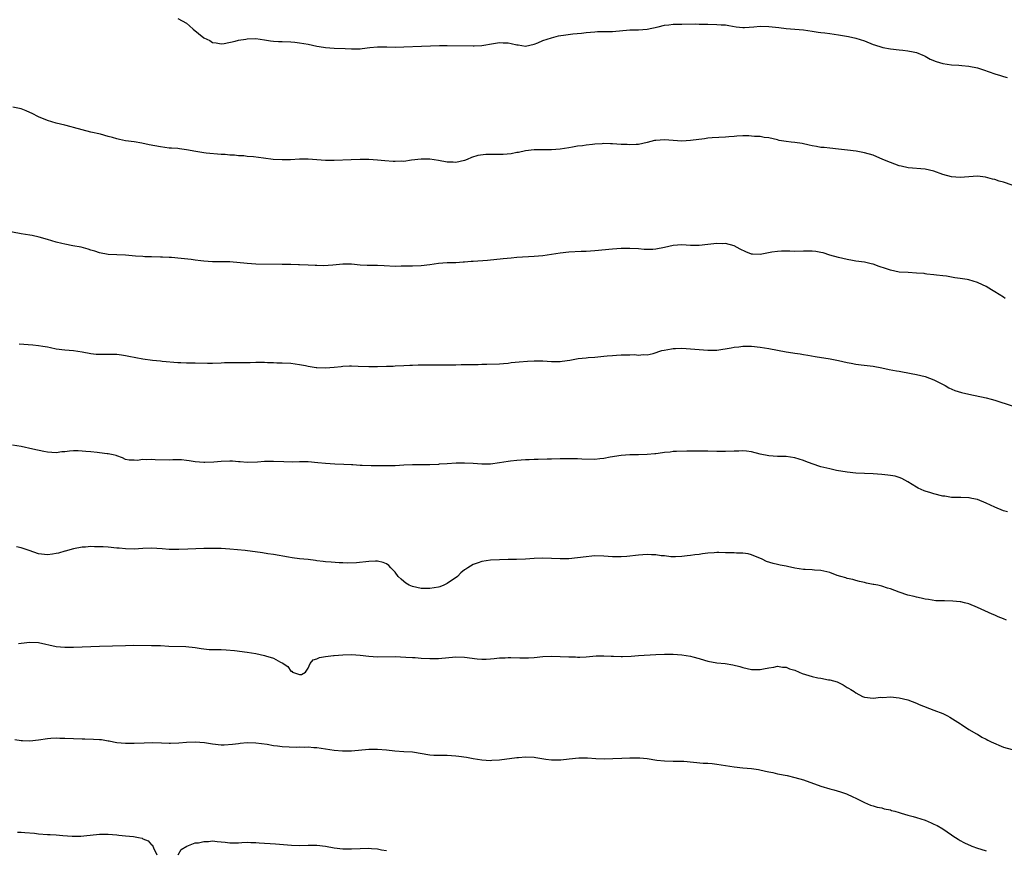
# Model space of a CAD drawing. Units: inches. Extents: x 2535000 to 2538000, y 1554000 to 1557000.
# Drawn here: x 2536191 to 2536417, y 1555450 to 1555641 of the extents above; entities that cross this region are included whole.
import ezdxf

# ---------------------------------------------------------------- set-up
doc = ezdxf.new("R2010")
doc.units = ezdxf.units.IN
doc.header["$MEASUREMENT"] = 0
doc.layers.add('LD25351554_10ft', color=31, linetype='Continuous')

msp = doc.modelspace()

# ---------------------------------------------------------------- linework, layer by layer
at = {"layer": 'LD25351554_10ft'}
for points, elevation in [([(2536227, 1555641.44), (2536229, 1555640.33), (2536229.74, 1555639.74), (2536230.56, 1555639), (2536233, 1555637.02), (2536234.35, 1555636.35), (2536235, 1555635.91), (2536235.82, 1555635.82), (2536237, 1555635.58), (2536237.68, 1555635.68), (2536240.19, 1555636.19), (2536241, 1555636.42), (2536242.7, 1555636.7), (2536243, 1555636.76), (2536245, 1555636.8), (2536247, 1555636.53), (2536248.32, 1555636.32), (2536249, 1555636.25), (2536250.16, 1555636.16), (2536251, 1555636.15), (2536253, 1555636.08), (2536253.98, 1555635.98), (2536255, 1555635.86), (2536257, 1555635.5), (2536259, 1555635.08), (2536259.52, 1555635), (2536261, 1555634.73), (2536263, 1555634.59), (2536265.49, 1555634.51), (2536267, 1555634.43), (2536267.53, 1555634.47), (2536269, 1555634.49), (2536269.43, 1555634.57), (2536271.21, 1555634.78), (2536273, 1555634.94), (2536275.1, 1555634.9), (2536277, 1555634.84), (2536279, 1555634.91), (2536283.1, 1555635.1), (2536285.17, 1555635.17), (2536287.22, 1555635.22), (2536289, 1555635.23), (2536295, 1555635.15), (2536295.17, 1555635.17), (2536297, 1555635.21), (2536299.65, 1555635.65), (2536301, 1555635.9), (2536301.85, 1555635.85), (2536303, 1555635.82), (2536303.68, 1555635.68), (2536305, 1555635.36), (2536305.34, 1555635.34), (2536307, 1555635.06), (2536309, 1555635.5), (2536309.83, 1555635.83), (2536311, 1555636.34), (2536312.98, 1555637.02), (2536314.57, 1555637.43), (2536316.3, 1555637.7), (2536317.9, 1555637.9), (2536319.91, 1555638.09), (2536321, 1555638.25), (2536323, 1555638.4), (2536323.58, 1555638.42), (2536326.43, 1555638.43), (2536327, 1555638.45), (2536331, 1555638.8), (2536333, 1555638.86), (2536335, 1555638.99), (2536337.55, 1555639.55), (2536339, 1555639.89), (2536339.98, 1555639.98), (2536341, 1555640.11), (2536342.13, 1555640.13), (2536343, 1555640.17), (2536346.2, 1555640.2), (2536347, 1555640.16), (2536348.16, 1555640.16), (2536349, 1555640.11), (2536351, 1555640.09), (2536352, 1555640), (2536353, 1555639.96), (2536353.79, 1555639.79), (2536355.52, 1555639.52), (2536357, 1555639.38), (2536357.39, 1555639.39), (2536359.54, 1555639.54), (2536361, 1555639.67), (2536363, 1555639.61), (2536365.33, 1555639.33), (2536367, 1555639.11), (2536371, 1555638.83), (2536373, 1555638.56), (2536374.33, 1555638.33), (2536375, 1555638.24), (2536375.85, 1555638.15), (2536377, 1555637.97), (2536379, 1555637.69), (2536381.31, 1555637.31), (2536383, 1555636.94), (2536385, 1555636.26), (2536387, 1555635.43), (2536387.34, 1555635.34), (2536389, 1555634.82), (2536389.24, 1555634.76), (2536391, 1555634.47), (2536393, 1555634.23), (2536393.84, 1555634.16), (2536395, 1555634), (2536396.24, 1555633.76), (2536397, 1555633.6), (2536398.47, 1555633), (2536398.83, 1555632.83), (2536399, 1555632.77), (2536400.11, 1555632.11), (2536401.53, 1555631.53), (2536403, 1555631.08), (2536405, 1555630.79), (2536406.7, 1555630.7), (2536407.38, 1555630.62), (2536409, 1555630.47), (2536411, 1555630.05), (2536412.37, 1555629.63), (2536415, 1555628.73), (2536416.32, 1555628.32), (2536417, 1555628.09), (2536417.85, 1555627.85)], 8280), ([(2536419, 1555603.05), (2536417, 1555603.74), (2536416.03, 1555604.03), (2536415, 1555604.35), (2536414.5, 1555604.5), (2536412.89, 1555604.89), (2536411, 1555605.12), (2536409, 1555605.03), (2536407, 1555604.84), (2536405, 1555604.97), (2536403, 1555605.57), (2536401, 1555606.31), (2536399, 1555606.75), (2536395.09, 1555607.09), (2536393.44, 1555607.44), (2536393, 1555607.57), (2536391, 1555608.3), (2536389.21, 1555609), (2536387, 1555609.95), (2536385, 1555610.55), (2536383.13, 1555610.87), (2536381.1, 1555611.1), (2536379, 1555611.4), (2536377, 1555611.62), (2536375.74, 1555611.74), (2536375, 1555611.78), (2536373.97, 1555611.97), (2536373, 1555612.1), (2536372.3, 1555612.3), (2536370.65, 1555612.65), (2536369, 1555612.92), (2536368.12, 1555613), (2536367, 1555613.12), (2536365.4, 1555613.4), (2536365, 1555613.52), (2536363, 1555613.99), (2536361.91, 1555614.09), (2536361, 1555614.26), (2536359.71, 1555614.29), (2536359, 1555614.38), (2536358.4, 1555614.4), (2536357, 1555614.4), (2536355.65, 1555614.35), (2536355, 1555614.29), (2536353.78, 1555614.22), (2536353, 1555614.13), (2536349.95, 1555613.95), (2536349, 1555613.87), (2536348.23, 1555613.77), (2536345, 1555613.35), (2536343, 1555613.23), (2536339, 1555613.54), (2536337, 1555613.4), (2536336.67, 1555613.33), (2536335, 1555612.92), (2536333, 1555612.46), (2536332.47, 1555612.47), (2536331, 1555612.34), (2536330.41, 1555612.41), (2536329, 1555612.46), (2536327, 1555612.62), (2536326.61, 1555612.61), (2536325, 1555612.67), (2536324.63, 1555612.63), (2536323, 1555612.53), (2536322.44, 1555612.44), (2536321, 1555612.28), (2536320.15, 1555612.15), (2536319, 1555612.04), (2536317.84, 1555611.84), (2536317, 1555611.71), (2536315, 1555611.35), (2536313, 1555611.18), (2536311.2, 1555611.2), (2536309, 1555611.21), (2536307, 1555611), (2536305.37, 1555610.63), (2536305, 1555610.58), (2536303.7, 1555610.3), (2536301.86, 1555610.14), (2536301, 1555610.11), (2536299.86, 1555610.14), (2536299, 1555610.12), (2536297.86, 1555610.14), (2536296.07, 1555609.93), (2536294.56, 1555609.44), (2536293.62, 1555609), (2536293, 1555608.76), (2536291, 1555608.32), (2536290.36, 1555608.36), (2536289, 1555608.4), (2536287, 1555608.79), (2536285, 1555609.09), (2536283, 1555609.08), (2536280.82, 1555608.82), (2536279, 1555608.56), (2536278.57, 1555608.57), (2536277, 1555608.5), (2536276.54, 1555608.54), (2536274.68, 1555608.68), (2536273, 1555608.86), (2536271, 1555608.99), (2536269, 1555609), (2536266.94, 1555608.94), (2536263, 1555608.77), (2536261, 1555608.76), (2536257, 1555609.06), (2536255, 1555609.04), (2536252.95, 1555608.95), (2536251, 1555608.91), (2536248.99, 1555609.01), (2536246.74, 1555609.26), (2536244.43, 1555609.57), (2536243, 1555609.7), (2536242.2, 1555609.8), (2536241, 1555609.86), (2536240.04, 1555609.96), (2536239, 1555610), (2536237.89, 1555610.11), (2536237, 1555610.16), (2536233.55, 1555610.45), (2536233, 1555610.52), (2536231.18, 1555610.82), (2536229, 1555611.24), (2536227.42, 1555611.42), (2536227, 1555611.49), (2536225.58, 1555611.58), (2536225, 1555611.63), (2536223, 1555611.88), (2536220.4, 1555612.4), (2536218.75, 1555612.75), (2536216.97, 1555613.03), (2536215, 1555613.28), (2536213.57, 1555613.57), (2536213, 1555613.71), (2536211.96, 1555614.04), (2536211, 1555614.32), (2536209.2, 1555614.8), (2536207, 1555615.28), (2536205, 1555615.8), (2536203, 1555616.39), (2536202.5, 1555616.5), (2536201, 1555616.88), (2536199, 1555617.35), (2536197, 1555617.98), (2536195, 1555618.84), (2536193.54, 1555619.54), (2536193, 1555619.84), (2536192.16, 1555620.16), (2536191, 1555620.62), (2536189.04, 1555621.04)], 8270), ([(2536417.38, 1555577), (2536417, 1555577.29), (2536415, 1555578.57), (2536414.25, 1555579), (2536413, 1555579.78), (2536412.18, 1555580.18), (2536411, 1555580.71), (2536410.03, 1555581), (2536409, 1555581.27), (2536408.66, 1555581.34), (2536407, 1555581.64), (2536405.78, 1555581.78), (2536405, 1555581.94), (2536403.87, 1555582.13), (2536403, 1555582.21), (2536401.61, 1555582.39), (2536401, 1555582.43), (2536399.37, 1555582.63), (2536399, 1555582.68), (2536398.73, 1555582.73), (2536397, 1555582.87), (2536395.05, 1555582.95), (2536393, 1555583.1), (2536391, 1555583.53), (2536389.88, 1555583.88), (2536388.39, 1555584.39), (2536387, 1555584.88), (2536386.57, 1555585), (2536385, 1555585.33), (2536383, 1555585.62), (2536382.23, 1555585.77), (2536381, 1555585.99), (2536379, 1555586.47), (2536377.06, 1555587), (2536375.49, 1555587.49), (2536375, 1555587.59), (2536373.78, 1555587.78), (2536373, 1555587.88), (2536371, 1555587.86), (2536369, 1555587.82), (2536367.87, 1555587.87), (2536365.89, 1555587.89), (2536365, 1555587.84), (2536363.66, 1555587.66), (2536361, 1555587.16), (2536359.21, 1555587.21), (2536359, 1555587.23), (2536357.73, 1555587.73), (2536356.37, 1555588.37), (2536355, 1555589.1), (2536353, 1555589.63), (2536352.38, 1555589.62), (2536351, 1555589.66), (2536349, 1555589.44), (2536347, 1555589.21), (2536345, 1555589.21), (2536343, 1555589.34), (2536341, 1555589.19), (2536339, 1555588.7), (2536337, 1555588.32), (2536336.28, 1555588.28), (2536335, 1555588.26), (2536334.29, 1555588.29), (2536333, 1555588.41), (2536331, 1555588.51), (2536329, 1555588.47), (2536327, 1555588.32), (2536323, 1555587.95), (2536321, 1555587.82), (2536319.8, 1555587.8), (2536317, 1555587.68), (2536315, 1555587.43), (2536313, 1555587.09), (2536311, 1555586.83), (2536309, 1555586.66), (2536305, 1555586.42), (2536303.69, 1555586.31), (2536301.85, 1555586.15), (2536298.24, 1555585.76), (2536295, 1555585.51), (2536294.51, 1555585.49), (2536293, 1555585.34), (2536292.66, 1555585.34), (2536291, 1555585.22), (2536289, 1555585.19), (2536287, 1555585.05), (2536285, 1555584.74), (2536283, 1555584.51), (2536281, 1555584.45), (2536278.42, 1555584.42), (2536277, 1555584.39), (2536274.49, 1555584.49), (2536273, 1555584.59), (2536272.58, 1555584.58), (2536270.61, 1555584.61), (2536269, 1555584.68), (2536267, 1555584.87), (2536265, 1555584.91), (2536262.68, 1555584.68), (2536260.55, 1555584.55), (2536259, 1555584.61), (2536258.59, 1555584.59), (2536257, 1555584.7), (2536255, 1555584.76), (2536254.78, 1555584.78), (2536253, 1555584.79), (2536252.81, 1555584.81), (2536251, 1555584.83), (2536245, 1555584.93), (2536243, 1555585.02), (2536239, 1555585.42), (2536238.59, 1555585.41), (2536237, 1555585.46), (2536235, 1555585.47), (2536233, 1555585.59), (2536232.32, 1555585.68), (2536231, 1555585.81), (2536230.06, 1555585.94), (2536227.79, 1555586.21), (2536225.6, 1555586.4), (2536225, 1555586.41), (2536223.52, 1555586.48), (2536223, 1555586.48), (2536221, 1555586.57), (2536219.4, 1555586.6), (2536219, 1555586.64), (2536217.28, 1555586.72), (2536215, 1555586.94), (2536213, 1555587.05), (2536211, 1555587.1), (2536209, 1555587.48), (2536207.91, 1555587.91), (2536207, 1555588.15), (2536206.38, 1555588.38), (2536204.79, 1555588.79), (2536202.84, 1555589.16), (2536201, 1555589.47), (2536200.37, 1555589.63), (2536199, 1555589.94), (2536197, 1555590.59), (2536195.15, 1555591.15), (2536193.49, 1555591.49), (2536193, 1555591.57), (2536191, 1555591.88), (2536187, 1555592.65)], 8260), ([(2536190.54, 1555566.54), (2536193.64, 1555566.36), (2536195, 1555566.21), (2536195.94, 1555566.06), (2536197, 1555565.85), (2536197.69, 1555565.69), (2536199, 1555565.45), (2536201, 1555565.18), (2536203, 1555565), (2536205, 1555564.72), (2536207, 1555564.36), (2536208.22, 1555564.22), (2536209, 1555564.16), (2536211, 1555564.18), (2536212.17, 1555564.17), (2536213, 1555564.18), (2536214.03, 1555564.03), (2536215, 1555563.92), (2536215.75, 1555563.75), (2536219, 1555563.1), (2536221.2, 1555562.8), (2536223, 1555562.63), (2536223.43, 1555562.57), (2536227, 1555562.26), (2536227.75, 1555562.25), (2536229, 1555562.2), (2536229.79, 1555562.21), (2536231, 1555562.2), (2536233.86, 1555562.14), (2536235, 1555562.14), (2536237, 1555562.21), (2536237.74, 1555562.26), (2536239.7, 1555562.3), (2536241, 1555562.27), (2536243.7, 1555562.3), (2536245, 1555562.36), (2536245.67, 1555562.33), (2536247, 1555562.38), (2536247.69, 1555562.31), (2536249, 1555562.3), (2536249.77, 1555562.23), (2536251, 1555562.2), (2536253, 1555562.09), (2536254.03, 1555561.97), (2536255, 1555561.84), (2536256.41, 1555561.59), (2536257, 1555561.45), (2536258.84, 1555561.16), (2536259, 1555561.12), (2536261, 1555561.04), (2536263, 1555561.21), (2536264.62, 1555561.38), (2536265, 1555561.45), (2536266.52, 1555561.48), (2536267, 1555561.54), (2536268.54, 1555561.46), (2536271, 1555561.38), (2536273, 1555561.37), (2536275, 1555561.4), (2536276.54, 1555561.46), (2536277, 1555561.47), (2536279, 1555561.56), (2536280.37, 1555561.63), (2536281, 1555561.68), (2536282.29, 1555561.71), (2536283, 1555561.76), (2536284.27, 1555561.73), (2536285, 1555561.75), (2536286.3, 1555561.7), (2536289, 1555561.71), (2536290.24, 1555561.76), (2536291, 1555561.75), (2536292.22, 1555561.78), (2536293, 1555561.78), (2536295, 1555561.83), (2536296.16, 1555561.84), (2536297, 1555561.89), (2536298.13, 1555561.87), (2536301, 1555561.94), (2536301.94, 1555562.06), (2536303, 1555562.14), (2536303.74, 1555562.26), (2536305.56, 1555562.44), (2536307.44, 1555562.56), (2536309, 1555562.65), (2536311, 1555562.68), (2536313, 1555562.54), (2536315, 1555562.51), (2536315.45, 1555562.55), (2536317.2, 1555562.8), (2536319.17, 1555563.17), (2536321, 1555563.34), (2536321.4, 1555563.4), (2536323, 1555563.52), (2536325, 1555563.76), (2536325.79, 1555563.79), (2536327, 1555563.92), (2536327.93, 1555563.93), (2536329, 1555564), (2536330.05, 1555564.05), (2536331, 1555564.04), (2536332.12, 1555564.12), (2536333, 1555563.99), (2536334.1, 1555564.1), (2536335, 1555564.05), (2536336.36, 1555564.36), (2536338.41, 1555565), (2536338.89, 1555565.11), (2536340.59, 1555565.41), (2536341, 1555565.46), (2536341.5, 1555565.5), (2536343, 1555565.57), (2536345, 1555565.45), (2536347, 1555565.25), (2536349, 1555565.09), (2536351, 1555565.14), (2536354.33, 1555565.67), (2536355, 1555565.81), (2536356.11, 1555565.89), (2536357, 1555566), (2536358.02, 1555566.02), (2536359, 1555566.01), (2536361, 1555565.84), (2536363, 1555565.51), (2536365, 1555565.11), (2536367, 1555564.74), (2536368.51, 1555564.51), (2536369, 1555564.45), (2536370.24, 1555564.24), (2536371, 1555564.15), (2536371.96, 1555563.96), (2536373.67, 1555563.67), (2536377.13, 1555563.13), (2536377.85, 1555563), (2536379, 1555562.74), (2536381, 1555562.24), (2536381.91, 1555562.09), (2536383, 1555561.87), (2536384.25, 1555561.75), (2536387, 1555561.4), (2536389, 1555561.03), (2536390.67, 1555560.67), (2536392.35, 1555560.35), (2536393, 1555560.25), (2536395.77, 1555559.77), (2536397, 1555559.51), (2536399, 1555559.03), (2536401, 1555558.3), (2536403.55, 1555557), (2536404.45, 1555556.45), (2536405.81, 1555555.81), (2536407.35, 1555555.35), (2536409, 1555554.97), (2536413, 1555554.14), (2536414.18, 1555553.82), (2536415, 1555553.62), (2536419, 1555552.29)], 8250), ([(2536417.88, 1555527.88), (2536417, 1555528.15), (2536415, 1555528.99), (2536413, 1555529.9), (2536411, 1555530.72), (2536409.69, 1555531), (2536409.11, 1555531.11), (2536409, 1555531.14), (2536407.17, 1555531.17), (2536407, 1555531.19), (2536405, 1555531.23), (2536403.48, 1555531.48), (2536403, 1555531.53), (2536401, 1555532.03), (2536400.25, 1555532.25), (2536399, 1555532.67), (2536398.76, 1555532.76), (2536397.38, 1555533.38), (2536397, 1555533.58), (2536395, 1555534.81), (2536393.58, 1555535.58), (2536393, 1555535.8), (2536392.08, 1555536.08), (2536391, 1555536.27), (2536390.37, 1555536.37), (2536389, 1555536.51), (2536387, 1555536.66), (2536385, 1555536.7), (2536383, 1555536.77), (2536381, 1555537), (2536378.57, 1555537.43), (2536377, 1555537.77), (2536375, 1555538.29), (2536373, 1555538.97), (2536371.51, 1555539.51), (2536371, 1555539.73), (2536370.01, 1555540.01), (2536369, 1555540.33), (2536367, 1555540.62), (2536365, 1555540.68), (2536363, 1555540.79), (2536361, 1555541.19), (2536359, 1555541.69), (2536357.84, 1555541.84), (2536357, 1555541.92), (2536356.12, 1555541.88), (2536355, 1555541.86), (2536353, 1555541.77), (2536352.22, 1555541.78), (2536351, 1555541.77), (2536349, 1555541.85), (2536347, 1555541.9), (2536344.12, 1555541.88), (2536341.78, 1555541.78), (2536341, 1555541.76), (2536340.33, 1555541.67), (2536339, 1555541.56), (2536338.54, 1555541.46), (2536337, 1555541.29), (2536336.76, 1555541.24), (2536335, 1555541.07), (2536332.99, 1555540.99), (2536331, 1555540.99), (2536329, 1555540.9), (2536326.52, 1555540.52), (2536325, 1555540.18), (2536324.12, 1555540.12), (2536323, 1555539.96), (2536320, 1555540), (2536319, 1555540.12), (2536318.07, 1555540.07), (2536317, 1555540.14), (2536316.08, 1555540.08), (2536315, 1555540.07), (2536313, 1555540), (2536312, 1555540), (2536309.94, 1555539.94), (2536309, 1555539.93), (2536307.86, 1555539.86), (2536307, 1555539.85), (2536305, 1555539.71), (2536303.57, 1555539.57), (2536303, 1555539.49), (2536301, 1555539.15), (2536299, 1555538.86), (2536297, 1555538.85), (2536295, 1555539.03), (2536293, 1555539.13), (2536291.1, 1555539.1), (2536289.01, 1555538.99), (2536287.14, 1555538.86), (2536287, 1555538.83), (2536285, 1555538.71), (2536283.31, 1555538.69), (2536281, 1555538.69), (2536279, 1555538.62), (2536277, 1555538.52), (2536275, 1555538.49), (2536273.5, 1555538.5), (2536271.48, 1555538.52), (2536269.41, 1555538.59), (2536269, 1555538.58), (2536267.3, 1555538.7), (2536267, 1555538.69), (2536265.19, 1555538.81), (2536263.14, 1555538.86), (2536261, 1555539.02), (2536259.22, 1555539.22), (2536257, 1555539.39), (2536255.38, 1555539.38), (2536255, 1555539.4), (2536253.36, 1555539.36), (2536251.41, 1555539.41), (2536249, 1555539.51), (2536247, 1555539.49), (2536245.36, 1555539.36), (2536243, 1555539.26), (2536241.4, 1555539.4), (2536241, 1555539.41), (2536239.57, 1555539.57), (2536239, 1555539.58), (2536237, 1555539.52), (2536235.33, 1555539.33), (2536233.23, 1555539.23), (2536233, 1555539.24), (2536231, 1555539.45), (2536229.66, 1555539.66), (2536229, 1555539.74), (2536227.84, 1555539.84), (2536225.86, 1555539.86), (2536225, 1555539.81), (2536221.84, 1555539.84), (2536221, 1555539.93), (2536219.84, 1555539.84), (2536219, 1555539.93), (2536217.7, 1555539.7), (2536217, 1555539.76), (2536215.79, 1555539.79), (2536215, 1555539.96), (2536214.32, 1555540.32), (2536213, 1555540.76), (2536212.85, 1555540.85), (2536212.17, 1555541), (2536211, 1555541.24), (2536210.74, 1555541.26), (2536209, 1555541.49), (2536208.46, 1555541.54), (2536207, 1555541.71), (2536205.83, 1555541.83), (2536205, 1555541.89), (2536204.08, 1555541.92), (2536203, 1555541.91), (2536202.11, 1555541.89), (2536201, 1555541.72), (2536200.3, 1555541.7), (2536199, 1555541.52), (2536197, 1555541.66), (2536196.2, 1555541.8), (2536193.68, 1555542.32), (2536191, 1555542.95), (2536189, 1555543.24)], 8240), ([(2536417.65, 1555503), (2536417, 1555503.28), (2536415.76, 1555503.76), (2536415, 1555504.1), (2536414.36, 1555504.36), (2536411, 1555505.92), (2536409, 1555506.74), (2536408.02, 1555507), (2536407.2, 1555507.2), (2536407, 1555507.22), (2536405.36, 1555507.36), (2536403.39, 1555507.39), (2536401.46, 1555507.46), (2536399.7, 1555507.7), (2536399, 1555507.82), (2536398.07, 1555508.07), (2536397, 1555508.24), (2536396.43, 1555508.43), (2536395, 1555508.76), (2536393, 1555509.44), (2536391, 1555510.16), (2536390.33, 1555510.33), (2536389, 1555510.78), (2536388.07, 1555511), (2536387.17, 1555511.17), (2536387, 1555511.22), (2536385.48, 1555511.48), (2536385, 1555511.64), (2536383.89, 1555511.89), (2536383, 1555512.11), (2536382.32, 1555512.32), (2536381, 1555512.57), (2536380.69, 1555512.69), (2536379.58, 1555513), (2536378.75, 1555513.25), (2536377, 1555513.92), (2536375, 1555514.41), (2536373.48, 1555514.52), (2536373, 1555514.53), (2536371.38, 1555514.62), (2536371, 1555514.61), (2536369, 1555514.94), (2536367.29, 1555515.29), (2536367, 1555515.37), (2536365.63, 1555515.63), (2536365, 1555515.79), (2536363.99, 1555515.99), (2536362.49, 1555516.49), (2536361.44, 1555517), (2536359, 1555518.01), (2536358.22, 1555518.22), (2536357, 1555518.39), (2536355.59, 1555518.41), (2536355, 1555518.45), (2536353, 1555518.48), (2536351.46, 1555518.54), (2536351, 1555518.52), (2536350.44, 1555518.44), (2536349, 1555518.39), (2536347.74, 1555518.27), (2536347, 1555518.11), (2536345.99, 1555518.01), (2536345, 1555517.85), (2536344.2, 1555517.8), (2536343, 1555517.63), (2536341.56, 1555517.56), (2536341, 1555517.55), (2536340.44, 1555517.56), (2536339, 1555517.75), (2536338.24, 1555517.76), (2536337, 1555517.99), (2536336.02, 1555517.98), (2536335, 1555518.06), (2536333, 1555517.96), (2536330.35, 1555517.65), (2536329, 1555517.55), (2536327, 1555517.59), (2536325, 1555517.74), (2536323, 1555517.76), (2536322.31, 1555517.69), (2536321, 1555517.57), (2536319, 1555517.32), (2536317, 1555517.13), (2536315, 1555517.08), (2536311, 1555517.22), (2536309, 1555517.15), (2536307, 1555517.02), (2536304.96, 1555516.96), (2536303, 1555516.95), (2536301, 1555516.9), (2536299, 1555516.75), (2536297, 1555516.45), (2536296.14, 1555516.14), (2536295, 1555515.82), (2536293.78, 1555515), (2536293.26, 1555514.74), (2536293, 1555514.57), (2536292.13, 1555513.87), (2536291.38, 1555513), (2536289, 1555511.38), (2536288.23, 1555511), (2536287.33, 1555510.67), (2536287, 1555510.58), (2536285, 1555510.26), (2536283.72, 1555510.28), (2536283, 1555510.3), (2536281, 1555510.71), (2536280.26, 1555511), (2536279.5, 1555511.5), (2536279, 1555511.87), (2536278.38, 1555512.38), (2536277.68, 1555513), (2536277, 1555514), (2536276.05, 1555515), (2536275.58, 1555515.58), (2536275, 1555515.95), (2536274.28, 1555516.28), (2536273, 1555516.52), (2536272.54, 1555516.54), (2536271, 1555516.46), (2536268.14, 1555516.14), (2536266.08, 1555516.08), (2536265, 1555516.17), (2536264.18, 1555516.18), (2536262.32, 1555516.32), (2536261, 1555516.37), (2536260.49, 1555516.48), (2536259, 1555516.63), (2536258.7, 1555516.7), (2536257, 1555516.92), (2536255, 1555517.13), (2536253.33, 1555517.33), (2536252.51, 1555517.49), (2536249, 1555518.12), (2536247.72, 1555518.28), (2536246.48, 1555518.48), (2536242.49, 1555519), (2536239, 1555519.32), (2536237, 1555519.46), (2536235, 1555519.5), (2536233, 1555519.45), (2536229.29, 1555519.29), (2536227.23, 1555519.23), (2536225, 1555519.27), (2536223.39, 1555519.39), (2536221, 1555519.51), (2536219, 1555519.46), (2536217, 1555519.35), (2536215, 1555519.39), (2536213.54, 1555519.54), (2536213, 1555519.58), (2536211, 1555519.77), (2536209.83, 1555519.83), (2536209, 1555519.89), (2536207.87, 1555519.87), (2536207, 1555519.9), (2536205.8, 1555519.8), (2536205, 1555519.77), (2536203, 1555519.42), (2536201.13, 1555518.87), (2536201, 1555518.85), (2536199.59, 1555518.41), (2536199, 1555518.3), (2536198.2, 1555518.2), (2536197, 1555517.99), (2536195, 1555518.22), (2536192.83, 1555519), (2536191.46, 1555519.46), (2536191, 1555519.65), (2536189.88, 1555519.88)], 8230), ([(2536190.38, 1555497.62), (2536191, 1555497.72), (2536193, 1555497.94), (2536195, 1555497.81), (2536199, 1555496.95), (2536201, 1555496.77), (2536203, 1555496.76), (2536205, 1555496.82), (2536209, 1555497.02), (2536215, 1555497.18), (2536216.81, 1555497.19), (2536221, 1555497.18), (2536223, 1555497.13), (2536224.98, 1555497.02), (2536228.89, 1555496.89), (2536231, 1555496.67), (2536232.43, 1555496.43), (2536233, 1555496.39), (2536234.25, 1555496.25), (2536235, 1555496.25), (2536236.21, 1555496.21), (2536237, 1555496.21), (2536238.16, 1555496.16), (2536240.03, 1555496.03), (2536243, 1555495.63), (2536245, 1555495.29), (2536247, 1555494.86), (2536247.23, 1555494.77), (2536249, 1555494.27), (2536250.68, 1555493.32), (2536251, 1555493.19), (2536252.33, 1555492.33), (2536253, 1555491.26), (2536253.23, 1555491.23), (2536253.42, 1555491), (2536255, 1555490.44), (2536255.49, 1555490.51), (2536256.37, 1555491), (2536257, 1555491.94), (2536257.47, 1555493), (2536258.18, 1555493.82), (2536259, 1555494.08), (2536259.59, 1555494.41), (2536261, 1555494.63), (2536262.83, 1555494.83), (2536263, 1555494.87), (2536265, 1555495), (2536267, 1555495.05), (2536269, 1555494.93), (2536271, 1555494.7), (2536273, 1555494.54), (2536277, 1555494.59), (2536279.5, 1555494.5), (2536281, 1555494.39), (2536281.63, 1555494.37), (2536283, 1555494.27), (2536285, 1555494.16), (2536286.18, 1555494.18), (2536287, 1555494.17), (2536291, 1555494.52), (2536293, 1555494.46), (2536295.9, 1555494.1), (2536297, 1555494.01), (2536297.96, 1555494.04), (2536299, 1555494.09), (2536299.81, 1555494.19), (2536301, 1555494.29), (2536302.32, 1555494.32), (2536303, 1555494.37), (2536303.64, 1555494.36), (2536305.7, 1555494.3), (2536307, 1555494.3), (2536307.68, 1555494.32), (2536309, 1555494.41), (2536311, 1555494.58), (2536313, 1555494.67), (2536315, 1555494.65), (2536317, 1555494.57), (2536318.54, 1555494.54), (2536319, 1555494.5), (2536319.5, 1555494.5), (2536321, 1555494.55), (2536323.26, 1555494.74), (2536325, 1555494.79), (2536326.69, 1555494.69), (2536327.3, 1555494.7), (2536329, 1555494.62), (2536329.37, 1555494.63), (2536331.3, 1555494.7), (2536333, 1555494.82), (2536337, 1555495.07), (2536339, 1555495.18), (2536341, 1555495.15), (2536343, 1555494.99), (2536345, 1555494.66), (2536345.49, 1555494.51), (2536347, 1555494.16), (2536348.21, 1555493.79), (2536349, 1555493.58), (2536351, 1555493.18), (2536352.99, 1555492.99), (2536354.73, 1555492.73), (2536356.31, 1555492.31), (2536357, 1555492.05), (2536359, 1555491.61), (2536359.61, 1555491.61), (2536361, 1555491.64), (2536361.75, 1555491.75), (2536363, 1555492.04), (2536364.14, 1555492.14), (2536365, 1555492.36), (2536366.13, 1555492.13), (2536367, 1555492.15), (2536367.79, 1555491.79), (2536369, 1555491.44), (2536369.95, 1555491), (2536370.69, 1555490.69), (2536373, 1555489.98), (2536374.31, 1555489.69), (2536375, 1555489.6), (2536376.72, 1555489.28), (2536377, 1555489.27), (2536378.75, 1555488.75), (2536380.12, 1555488.12), (2536381, 1555487.52), (2536381.35, 1555487.36), (2536381.85, 1555487), (2536382.6, 1555486.6), (2536383, 1555486.25), (2536384.56, 1555485.44), (2536385, 1555485.25), (2536387, 1555485.03), (2536388.76, 1555485.24), (2536389.21, 1555485.21), (2536391, 1555485.3), (2536393, 1555485.13), (2536395, 1555484.63), (2536397, 1555483.88), (2536397.6, 1555483.6), (2536401, 1555482.24), (2536403, 1555481.48), (2536404.08, 1555481), (2536404.68, 1555480.68), (2536405.86, 1555479.86), (2536407.1, 1555479.1), (2536407.31, 1555479), (2536409, 1555477.82), (2536410.8, 1555476.8), (2536411, 1555476.71), (2536412.03, 1555476.03), (2536413, 1555475.63), (2536413.38, 1555475.38), (2536414.18, 1555475), (2536417, 1555473.76), (2536419, 1555473.19)], 8220), ([(2536189.52, 1555475.52), (2536191, 1555475.28), (2536191.26, 1555475.26), (2536193, 1555475.19), (2536195, 1555475.45), (2536197, 1555475.78), (2536197.81, 1555475.81), (2536199, 1555475.88), (2536199.84, 1555475.84), (2536201, 1555475.83), (2536205, 1555475.66), (2536205.66, 1555475.65), (2536207.59, 1555475.59), (2536209, 1555475.52), (2536209.48, 1555475.48), (2536211, 1555475.23), (2536211.22, 1555475.21), (2536212.23, 1555475), (2536213, 1555474.86), (2536215, 1555474.7), (2536217, 1555474.71), (2536219.24, 1555474.76), (2536221.21, 1555474.79), (2536223.25, 1555474.75), (2536225, 1555474.68), (2536225.32, 1555474.68), (2536227.26, 1555474.74), (2536229, 1555474.92), (2536231, 1555475.01), (2536233.18, 1555474.82), (2536235, 1555474.53), (2536237, 1555474.32), (2536237.69, 1555474.31), (2536239.59, 1555474.41), (2536241, 1555474.63), (2536241.36, 1555474.64), (2536243, 1555474.83), (2536245, 1555474.78), (2536247.58, 1555474.42), (2536249, 1555474.13), (2536249.95, 1555474.05), (2536251, 1555473.89), (2536254.22, 1555473.78), (2536255, 1555473.8), (2536256.25, 1555473.75), (2536257, 1555473.8), (2536258.31, 1555473.69), (2536259, 1555473.69), (2536263, 1555473.05), (2536264.88, 1555472.88), (2536267, 1555472.94), (2536271, 1555473.32), (2536273, 1555473.32), (2536275, 1555473.13), (2536276.92, 1555472.92), (2536279, 1555472.79), (2536281, 1555472.65), (2536285, 1555472.01), (2536285.94, 1555471.94), (2536287, 1555471.88), (2536287.88, 1555471.88), (2536289, 1555471.89), (2536291, 1555471.79), (2536291.71, 1555471.71), (2536293.44, 1555471.44), (2536295, 1555471.14), (2536297, 1555470.86), (2536299, 1555470.72), (2536299.26, 1555470.74), (2536301, 1555470.8), (2536305, 1555471.4), (2536305.4, 1555471.4), (2536307, 1555471.51), (2536309, 1555471.42), (2536309.37, 1555471.37), (2536311.66, 1555471), (2536313, 1555470.8), (2536315, 1555470.81), (2536315.18, 1555470.82), (2536317.06, 1555471.06), (2536319.3, 1555471.3), (2536321.3, 1555471.3), (2536323.18, 1555471.18), (2536325.1, 1555471.1), (2536327.11, 1555471.11), (2536329.21, 1555471.21), (2536331, 1555471.32), (2536331.31, 1555471.31), (2536333, 1555471.33), (2536333.29, 1555471.29), (2536335, 1555471.13), (2536337.24, 1555470.76), (2536339, 1555470.58), (2536341, 1555470.56), (2536342.52, 1555470.52), (2536343, 1555470.54), (2536343.47, 1555470.53), (2536347.9, 1555470.1), (2536349, 1555470.04), (2536349.96, 1555469.96), (2536351, 1555469.83), (2536355, 1555469.2), (2536357, 1555469), (2536359, 1555468.83), (2536360.6, 1555468.6), (2536362.26, 1555468.26), (2536363, 1555468.06), (2536363.89, 1555467.89), (2536365, 1555467.62), (2536367.2, 1555467.2), (2536369, 1555466.79), (2536371, 1555466.2), (2536375, 1555464.78), (2536377, 1555464.17), (2536377.93, 1555463.93), (2536379.48, 1555463.48), (2536380.85, 1555463), (2536382.34, 1555462.34), (2536383, 1555461.98), (2536385, 1555461.05), (2536386.43, 1555460.43), (2536387, 1555460.28), (2536387.96, 1555459.96), (2536389, 1555459.79), (2536389.57, 1555459.57), (2536391, 1555459.3), (2536391.21, 1555459.21), (2536391.99, 1555459), (2536393, 1555458.69), (2536393.42, 1555458.58), (2536395, 1555458.09), (2536396.21, 1555457.79), (2536397, 1555457.56), (2536399, 1555456.92), (2536400.33, 1555456.33), (2536401, 1555456.07), (2536401.7, 1555455.7), (2536403, 1555454.94), (2536405, 1555453.57), (2536405.36, 1555453.36), (2536406.55, 1555452.55), (2536407, 1555452.25), (2536407.85, 1555451.85), (2536409, 1555451.28), (2536409.21, 1555451.21), (2536409.69, 1555451), (2536411, 1555450.5), (2536411.75, 1555450.25), (2536413, 1555449.87)], 8210), ([(2536190.16, 1555454.16), (2536191, 1555454.19), (2536191.85, 1555454.15), (2536194.07, 1555453.93), (2536195, 1555453.8), (2536197, 1555453.65), (2536197.62, 1555453.62), (2536199, 1555453.54), (2536200.59, 1555453.41), (2536202.74, 1555453.26), (2536204.72, 1555453.28), (2536205.36, 1555453.36), (2536209, 1555453.76), (2536211, 1555453.75), (2536213, 1555453.55), (2536213.48, 1555453.48), (2536215, 1555453.36), (2536216.81, 1555453.19), (2536217.94, 1555453), (2536218.8, 1555452.8), (2536219, 1555452.69), (2536220.21, 1555452.21), (2536221, 1555451.28), (2536221.18, 1555451.18), (2536221.29, 1555451), (2536221.41, 1555450.59), (2536222.19, 1555449)], 8200), ([(2536227.13, 1555449), (2536227.78, 1555450.22), (2536229.1, 1555451), (2536231, 1555451.72), (2536231.77, 1555451.77), (2536233, 1555452.08), (2536234.06, 1555452.06), (2536235, 1555452.16), (2536236.05, 1555452.05), (2536237, 1555451.99), (2536237.9, 1555451.9), (2536239, 1555451.76), (2536241, 1555451.75), (2536241.78, 1555451.78), (2536243, 1555451.87), (2536243.82, 1555451.82), (2536245, 1555451.82), (2536245.74, 1555451.74), (2536249.53, 1555451.53), (2536251.36, 1555451.36), (2536253.17, 1555451.17), (2536255, 1555451.1), (2536257, 1555451.17), (2536259, 1555451.19), (2536261, 1555450.98), (2536263, 1555450.62), (2536265, 1555450.36), (2536267, 1555450.36), (2536269, 1555450.47), (2536271, 1555450.48), (2536271.58, 1555450.42), (2536273, 1555450.33), (2536273.86, 1555450.14), (2536275, 1555449.96)], 8200)]:
    msp.add_lwpolyline(points, dxfattribs=dict(at, elevation=elevation))

doc.saveas('drawing.dxf')
